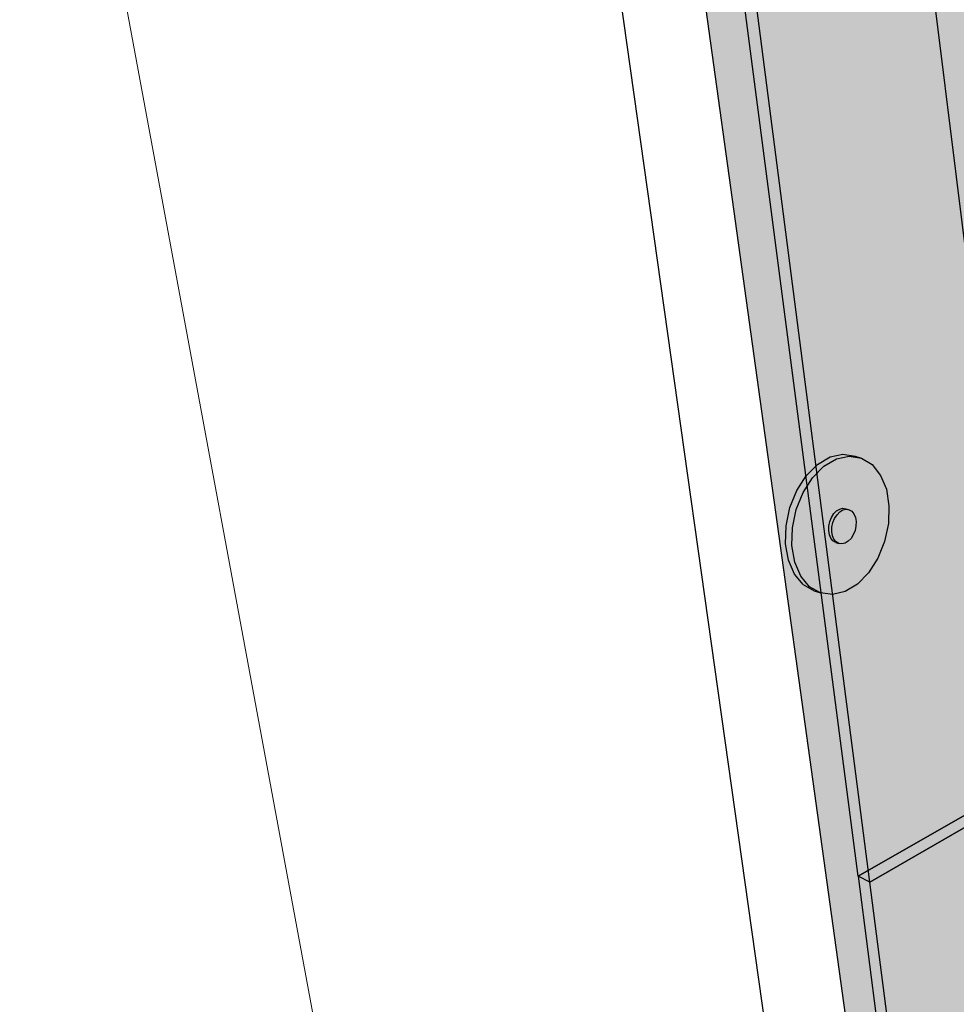
# Model space of a CAD drawing. Units: inches. Extents: x 1735.2 to 1782.6, y 1672.6 to 1720.5.
# Drawn here: x 1735.2 to 1746.3, y 1692.4 to 1704.1 of the extents above; entities that cross this region are included whole.
import ezdxf

# ---------------------------------------------------------------- set-up
doc = ezdxf.new("R2010")
doc.units = ezdxf.units.IN
doc.header["$MEASUREMENT"] = 0
for name, color, linetype in [('100 STATIC CONTENTS', 7, 'Continuous'), ('127               ++Extend Vertically', 7, 'Continuous'), ('131          +Extend Vertically', 7, 'Continuous'), ('133     Vapor Retarder-Air Barrier', 7, 'Continuous'), ('134          +Extend Vertically', 7, 'Continuous')]:
    doc.layers.add(name, color=color, linetype=linetype)

msp = doc.modelspace()

# ---------------------------------------------------------------- hatches: boundary and pattern name
at = {"layer": '127               ++Extend Vertically'}
h = msp.add_hatch(color=253, dxfattribs=at)
h.dxf.hatch_style = 1
h.paths.add_polyline_path([(1754.569, 1713.728), (1754.565, 1713.819), (1748.327, 1715.596), (1738.962, 1712.366), (1745.333, 1710.069), (1748.477, 1711.315)])
h.paths.add_polyline_path([(1747.197, 1695.074), (1766.83, 1706.29), (1767.133, 1714.741), (1755.369, 1709.414), (1755.333, 1709.419), (1755.306, 1709.442), (1755.29, 1709.462), (1754.627, 1710.453), (1754.755, 1710.508), (1754.725, 1710.553), (1754.569, 1713.728), (1745.333, 1710.069)])
at = {"layer": '131          +Extend Vertically'}
h = msp.add_hatch(color=253, dxfattribs=at)
h.dxf.hatch_style = 1
h.paths.add_polyline_path([(1748.477, 1711.315), (1754.569, 1713.728), (1754.565, 1713.819), (1748.327, 1715.596), (1736.723, 1711.595), (1735.955, 1711.33), (1742.67, 1709.015)])
h.paths.add_polyline_path([(1766.826, 1706.174), (1766.83, 1706.29), (1767.133, 1714.741), (1755.36, 1709.41), (1755.314, 1709.432), (1755.29, 1709.462), (1754.627, 1710.453), (1754.755, 1710.508), (1754.725, 1710.553), (1754.569, 1713.728), (1748.477, 1711.315), (1742.67, 1709.015), (1745.714, 1687.07), (1747.266, 1688.083), (1747.23, 1688.39), (1747.193, 1688.699), (1746.815, 1691.871), (1746.579, 1693.854), (1746.499, 1694.529), (1748.099, 1695.446)])
h.paths.add_polyline_path([(1744.713, 1707.636), (1744.603, 1707.463), (1744.47, 1707.327), (1744.324, 1707.239), (1744.174, 1707.203), (1744.03, 1707.222), (1743.955, 1707.246), (1743.827, 1707.321), (1743.723, 1707.445), (1743.652, 1707.611), (1743.618, 1707.807), (1743.624, 1708.02), (1743.669, 1708.235), (1743.75, 1708.438), (1743.862, 1708.613), (1743.998, 1708.749), (1744.146, 1708.836), (1744.298, 1708.869), (1744.442, 1708.846), (1744.517, 1708.823), (1744.644, 1708.745), (1744.745, 1708.619), (1744.813, 1708.452), (1744.845, 1708.257), (1744.838, 1708.047), (1744.793, 1707.835)], flags=16)
h.paths.add_polyline_path([(1744.421, 1707.913), (1744.379, 1707.847), (1744.304, 1707.802), (1744.226, 1707.813), (1744.164, 1707.85), (1744.137, 1707.913), (1744.129, 1707.962), (1744.13, 1708.015), (1744.141, 1708.069), (1744.162, 1708.119), (1744.204, 1708.185), (1744.279, 1708.23), (1744.358, 1708.218), (1744.42, 1708.181), (1744.446, 1708.118), (1744.454, 1708.069), (1744.452, 1708.016), (1744.441, 1707.963)], flags=0)
h.paths.add_polyline_path([(1744.192, 1707.86), (1744.155, 1707.872), (1744.18, 1707.841), (1744.218, 1707.829)], flags=0)
h.paths.add_polyline_path([(1744.371, 1708.21), (1744.346, 1708.218), (1744.335, 1708.216)], flags=0)
h.paths.add_polyline_path([(1744.201, 1707.839), (1744.174, 1707.902), (1744.166, 1707.951), (1744.168, 1708.004), (1744.179, 1708.057), (1744.199, 1708.108), (1744.242, 1708.174), (1744.261, 1708.185), (1744.227, 1708.151), (1744.199, 1708.108), (1744.179, 1708.057), (1744.168, 1708.004), (1744.166, 1707.951), (1744.174, 1707.902), (1744.201, 1707.839), (1744.266, 1707.8), (1744.274, 1707.802), (1744.249, 1707.81)], flags=0)
h.paths.add_polyline_path([(1753.788, 1703.457), (1753.901, 1703.632), (1754.036, 1703.768), (1754.184, 1703.856), (1754.336, 1703.889), (1754.48, 1703.865), (1754.555, 1703.843), (1754.682, 1703.765), (1754.783, 1703.638), (1754.851, 1703.472), (1754.883, 1703.276), (1754.876, 1703.066), (1754.831, 1702.854), (1754.751, 1702.655), (1754.641, 1702.482), (1754.508, 1702.347), (1754.362, 1702.258), (1754.212, 1702.222), (1754.068, 1702.242), (1753.993, 1702.266), (1753.865, 1702.34), (1753.761, 1702.464), (1753.69, 1702.63), (1753.656, 1702.826), (1753.662, 1703.039), (1753.707, 1703.255)], flags=16)
h.paths.add_polyline_path([(1754.2, 1703.139), (1754.242, 1703.205), (1754.317, 1703.25), (1754.396, 1703.238), (1754.458, 1703.201), (1754.484, 1703.138), (1754.492, 1703.089), (1754.491, 1703.036), (1754.479, 1702.983), (1754.459, 1702.932), (1754.417, 1702.866), (1754.342, 1702.821), (1754.264, 1702.833), (1754.202, 1702.87), (1754.175, 1702.933), (1754.167, 1702.982), (1754.168, 1703.035), (1754.18, 1703.088)], flags=0)
h.paths.add_polyline_path([(1754.23, 1702.88), (1754.193, 1702.891), (1754.218, 1702.86), (1754.256, 1702.848)], flags=0)
h.paths.add_polyline_path([(1754.409, 1703.23), (1754.384, 1703.238), (1754.373, 1703.235)], flags=0)
h.paths.add_polyline_path([(1754.237, 1703.127), (1754.28, 1703.193), (1754.299, 1703.205), (1754.265, 1703.171), (1754.237, 1703.127), (1754.217, 1703.077), (1754.206, 1703.023), (1754.204, 1702.97), (1754.213, 1702.921), (1754.239, 1702.858), (1754.304, 1702.82), (1754.313, 1702.822), (1754.288, 1702.829), (1754.239, 1702.858), (1754.213, 1702.921), (1754.204, 1702.97), (1754.206, 1703.023), (1754.217, 1703.077)], flags=0)
h.paths.add_polyline_path([(1745.728, 1699.173), (1745.855, 1699.095), (1745.956, 1698.969), (1746.025, 1698.802), (1746.057, 1698.607), (1746.05, 1698.397), (1746.004, 1698.185), (1745.924, 1697.986), (1745.814, 1697.813), (1745.682, 1697.678), (1745.535, 1697.589), (1745.385, 1697.553), (1745.241, 1697.573), (1745.166, 1697.596), (1745.038, 1697.671), (1744.935, 1697.795), (1744.864, 1697.961), (1744.829, 1698.157), (1744.835, 1698.37), (1744.88, 1698.585), (1744.962, 1698.788), (1745.074, 1698.963), (1745.209, 1699.099), (1745.358, 1699.186), (1745.509, 1699.219), (1745.653, 1699.196)], flags=16)
h.paths.add_polyline_path([(1752.861, 1710.918), (1752.758, 1711.042), (1752.686, 1711.208), (1752.652, 1711.404), (1752.658, 1711.617), (1752.703, 1711.832), (1752.785, 1712.035), (1752.897, 1712.21), (1753.032, 1712.346), (1753.18, 1712.433), (1753.332, 1712.466), (1753.476, 1712.443), (1753.551, 1712.42), (1753.678, 1712.342), (1753.779, 1712.216), (1753.848, 1712.049), (1753.879, 1711.854), (1753.872, 1711.644), (1753.827, 1711.432), (1753.747, 1711.233), (1753.637, 1711.06), (1753.504, 1710.924), (1753.358, 1710.836), (1753.208, 1710.8), (1753.064, 1710.819), (1752.989, 1710.843)], flags=16)
h.paths.add_polyline_path([(1745.631, 1698.531), (1745.657, 1698.468), (1745.666, 1698.419), (1745.664, 1698.367), (1745.653, 1698.313), (1745.632, 1698.263), (1745.59, 1698.197), (1745.516, 1698.152), (1745.437, 1698.164), (1745.375, 1698.201), (1745.348, 1698.264), (1745.34, 1698.313), (1745.342, 1698.366), (1745.353, 1698.419), (1745.373, 1698.469), (1745.416, 1698.536), (1745.491, 1698.58), (1745.57, 1698.568)], flags=0)
h.paths.add_polyline_path([(1745.403, 1698.21), (1745.366, 1698.222), (1745.392, 1698.191), (1745.429, 1698.179)], flags=0)
h.paths.add_polyline_path([(1745.583, 1698.561), (1745.557, 1698.568), (1745.547, 1698.566)], flags=0)
h.paths.add_polyline_path([(1745.472, 1698.535), (1745.439, 1698.501), (1745.411, 1698.458), (1745.391, 1698.408), (1745.379, 1698.354), (1745.378, 1698.301), (1745.386, 1698.252), (1745.413, 1698.189), (1745.477, 1698.15), (1745.486, 1698.152), (1745.461, 1698.16), (1745.413, 1698.189), (1745.386, 1698.252), (1745.378, 1698.301), (1745.379, 1698.354), (1745.391, 1698.408), (1745.411, 1698.458), (1745.453, 1698.524)], flags=0)
h.paths.add_polyline_path([(1753.163, 1711.559), (1753.164, 1711.613), (1753.176, 1711.666), (1753.196, 1711.716), (1753.238, 1711.783), (1753.313, 1711.827), (1753.393, 1711.815), (1753.454, 1711.778), (1753.48, 1711.715), (1753.488, 1711.666), (1753.487, 1711.613), (1753.475, 1711.56), (1753.455, 1711.51), (1753.413, 1711.444), (1753.338, 1711.399), (1753.26, 1711.41), (1753.198, 1711.447), (1753.171, 1711.51)], flags=0)
h.paths.add_polyline_path([(1753.406, 1711.807), (1753.38, 1711.815), (1753.37, 1711.813)], flags=0)
h.paths.add_polyline_path([(1753.226, 1711.457), (1753.189, 1711.469), (1753.214, 1711.438), (1753.252, 1711.426)], flags=0)
h.paths.add_polyline_path([(1753.235, 1711.436), (1753.209, 1711.499), (1753.2, 1711.548), (1753.202, 1711.601), (1753.213, 1711.654), (1753.234, 1711.705), (1753.276, 1711.771), (1753.295, 1711.782), (1753.261, 1711.748), (1753.234, 1711.705), (1753.213, 1711.654), (1753.202, 1711.601), (1753.2, 1711.548), (1753.209, 1711.499), (1753.235, 1711.436), (1753.3, 1711.397), (1753.309, 1711.399), (1753.284, 1711.407)], flags=0)
h.paths.add_polyline_path([(1761.929, 1707.046), (1761.934, 1707.259), (1761.98, 1707.474), (1762.061, 1707.677), (1762.173, 1707.852), (1762.308, 1707.988), (1762.457, 1708.075), (1762.608, 1708.108), (1762.753, 1708.085), (1762.828, 1708.062), (1762.954, 1707.984), (1763.055, 1707.858), (1763.124, 1707.691), (1763.156, 1707.496), (1763.149, 1707.286), (1763.104, 1707.074), (1763.024, 1706.875), (1762.914, 1706.702), (1762.781, 1706.566), (1762.635, 1706.478), (1762.485, 1706.442), (1762.341, 1706.462), (1762.266, 1706.485), (1762.138, 1706.56), (1762.034, 1706.684), (1761.963, 1706.85)], flags=16)
h.paths.add_polyline_path([(1762.44, 1707.202), (1762.441, 1707.255), (1762.452, 1707.308), (1762.473, 1707.358), (1762.515, 1707.425), (1762.59, 1707.469), (1762.669, 1707.457), (1762.73, 1707.42), (1762.757, 1707.357), (1762.765, 1707.308), (1762.763, 1707.255), (1762.752, 1707.202), (1762.732, 1707.152), (1762.69, 1707.086), (1762.615, 1707.041), (1762.537, 1707.053), (1762.474, 1707.09), (1762.448, 1707.153)], flags=0)
h.paths.add_polyline_path([(1762.682, 1707.449), (1762.657, 1707.457), (1762.646, 1707.455)], flags=0)
h.paths.add_polyline_path([(1762.503, 1707.099), (1762.465, 1707.111), (1762.491, 1707.08), (1762.528, 1707.068)], flags=0)
h.paths.add_polyline_path([(1762.477, 1707.19), (1762.479, 1707.243), (1762.49, 1707.296), (1762.51, 1707.347), (1762.552, 1707.413), (1762.572, 1707.424), (1762.538, 1707.39), (1762.51, 1707.347), (1762.49, 1707.296), (1762.479, 1707.243), (1762.477, 1707.19), (1762.485, 1707.141), (1762.512, 1707.078), (1762.577, 1707.039), (1762.585, 1707.041), (1762.56, 1707.049), (1762.512, 1707.078), (1762.485, 1707.141)], flags=0)
h.paths.add_polyline_path([(1746.492, 1689.939), (1746.636, 1689.915), (1746.712, 1689.893), (1746.838, 1689.815), (1746.939, 1689.688), (1747.008, 1689.522), (1747.04, 1689.327), (1747.033, 1689.116), (1746.988, 1688.904), (1746.907, 1688.705), (1746.797, 1688.532), (1746.665, 1688.397), (1746.519, 1688.308), (1746.369, 1688.272), (1746.224, 1688.292), (1746.15, 1688.316), (1746.022, 1688.39), (1745.918, 1688.514), (1745.847, 1688.68), (1745.813, 1688.876), (1745.818, 1689.09), (1745.863, 1689.305), (1745.945, 1689.507), (1746.057, 1689.682), (1746.192, 1689.818), (1746.341, 1689.906)], flags=16)
h.paths.add_polyline_path([(1746.553, 1689.288), (1746.614, 1689.251), (1746.641, 1689.188), (1746.649, 1689.139), (1746.647, 1689.086), (1746.636, 1689.033), (1746.616, 1688.983), (1746.574, 1688.917), (1746.499, 1688.872), (1746.421, 1688.883), (1746.358, 1688.92), (1746.332, 1688.983), (1746.323, 1689.032), (1746.325, 1689.085), (1746.336, 1689.139), (1746.357, 1689.189), (1746.399, 1689.255), (1746.474, 1689.3)], flags=0)
h.paths.add_polyline_path([(1746.387, 1688.93), (1746.349, 1688.942), (1746.375, 1688.91), (1746.412, 1688.899)], flags=0)
h.paths.add_polyline_path([(1746.566, 1689.28), (1746.541, 1689.288), (1746.53, 1689.285)], flags=0)
h.paths.add_polyline_path([(1746.455, 1689.255), (1746.422, 1689.221), (1746.394, 1689.177), (1746.374, 1689.127), (1746.363, 1689.073), (1746.361, 1689.02), (1746.369, 1688.971), (1746.396, 1688.908), (1746.461, 1688.87), (1746.469, 1688.872), (1746.444, 1688.88), (1746.396, 1688.908), (1746.369, 1688.971), (1746.361, 1689.02), (1746.363, 1689.073), (1746.374, 1689.127), (1746.394, 1689.177), (1746.436, 1689.243)], flags=0)
h = msp.add_hatch(color=253, dxfattribs=at)
h.dxf.hatch_style = 1
h.paths.add_polyline_path([(1745.284, 1699.076), (1745.433, 1699.164), (1745.584, 1699.197), (1745.728, 1699.173), (1745.653, 1699.196), (1745.509, 1699.219), (1745.358, 1699.186), (1745.209, 1699.099), (1745.074, 1698.963), (1744.962, 1698.788), (1744.88, 1698.585), (1744.835, 1698.37), (1744.829, 1698.157), (1744.864, 1697.961), (1744.935, 1697.795), (1745.038, 1697.671), (1745.166, 1697.596), (1745.241, 1697.573), (1745.113, 1697.647), (1745.01, 1697.771), (1744.938, 1697.937), (1744.904, 1698.133), (1744.91, 1698.347), (1744.955, 1698.562), (1745.037, 1698.765), (1745.149, 1698.94)])
h.paths.add_polyline_path([(1745.956, 1698.969), (1745.855, 1699.095), (1745.728, 1699.173), (1745.584, 1699.197), (1745.433, 1699.164), (1745.284, 1699.076), (1745.149, 1698.94), (1745.037, 1698.765), (1744.955, 1698.562), (1744.91, 1698.347), (1744.904, 1698.133), (1744.938, 1697.937), (1745.01, 1697.771), (1745.113, 1697.647), (1745.241, 1697.573), (1745.385, 1697.553), (1745.535, 1697.589), (1745.682, 1697.678), (1745.814, 1697.813), (1745.924, 1697.986), (1746.004, 1698.185), (1746.05, 1698.397), (1746.057, 1698.607), (1746.025, 1698.802)])
h.paths.add_polyline_path([(1745.435, 1698.547), (1745.472, 1698.569), (1745.509, 1698.578), (1745.545, 1698.572), (1745.583, 1698.561), (1745.615, 1698.541), (1745.64, 1698.51), (1745.657, 1698.468), (1745.666, 1698.419), (1745.664, 1698.367), (1745.653, 1698.313), (1745.632, 1698.263), (1745.605, 1698.22), (1745.571, 1698.186), (1745.535, 1698.164), (1745.497, 1698.155), (1745.461, 1698.16), (1745.424, 1698.172), (1745.392, 1698.191), (1745.366, 1698.222), (1745.348, 1698.264), (1745.34, 1698.313), (1745.342, 1698.366), (1745.353, 1698.419), (1745.373, 1698.469), (1745.401, 1698.513)], flags=16)
h.paths.add_polyline_path([(1745.439, 1698.501), (1745.472, 1698.535), (1745.509, 1698.557), (1745.547, 1698.566), (1745.583, 1698.561), (1745.545, 1698.572), (1745.509, 1698.578), (1745.472, 1698.569), (1745.435, 1698.547), (1745.401, 1698.513), (1745.373, 1698.469), (1745.353, 1698.419), (1745.342, 1698.366), (1745.34, 1698.313), (1745.348, 1698.264), (1745.366, 1698.222), (1745.392, 1698.191), (1745.424, 1698.172), (1745.461, 1698.16), (1745.429, 1698.179), (1745.403, 1698.21), (1745.386, 1698.252), (1745.378, 1698.301), (1745.379, 1698.354), (1745.391, 1698.408), (1745.411, 1698.458)], flags=0)
h.paths.add_polyline_path([(1745.657, 1698.468), (1745.64, 1698.51), (1745.615, 1698.541), (1745.583, 1698.561), (1745.547, 1698.566), (1745.509, 1698.557), (1745.472, 1698.535), (1745.439, 1698.501), (1745.411, 1698.458), (1745.391, 1698.408), (1745.379, 1698.354), (1745.378, 1698.301), (1745.386, 1698.252), (1745.403, 1698.21), (1745.429, 1698.179), (1745.461, 1698.16), (1745.497, 1698.155), (1745.535, 1698.164), (1745.571, 1698.186), (1745.605, 1698.22), (1745.632, 1698.263), (1745.653, 1698.313), (1745.664, 1698.367), (1745.666, 1698.419)], flags=0)
h = msp.add_hatch(color=255, dxfattribs=at)
h.dxf.hatch_style = 1
h.paths.add_polyline_path([(1744.603, 1698.632), (1744.738, 1698.769), (1744.887, 1698.856), (1745.038, 1698.889), (1745.182, 1698.866), (1745.107, 1698.888), (1744.963, 1698.912), (1744.811, 1698.879), (1744.663, 1698.791), (1744.528, 1698.655), (1744.416, 1698.48), (1744.334, 1698.278), (1744.289, 1698.063), (1744.283, 1697.849), (1744.317, 1697.653), (1744.389, 1697.487), (1744.492, 1697.363), (1744.62, 1697.289), (1744.695, 1697.265), (1744.567, 1697.339), (1744.464, 1697.464), (1744.392, 1697.63), (1744.358, 1697.826), (1744.364, 1698.039), (1744.409, 1698.255), (1744.491, 1698.457)])
h.paths.add_polyline_path([(1745.479, 1698.495), (1745.41, 1698.661), (1745.309, 1698.788), (1745.182, 1698.866), (1745.038, 1698.889), (1744.887, 1698.856), (1744.738, 1698.769), (1744.603, 1698.632), (1744.491, 1698.457), (1744.409, 1698.255), (1744.364, 1698.039), (1744.358, 1697.826), (1744.392, 1697.63), (1744.464, 1697.464), (1744.567, 1697.339), (1744.695, 1697.265), (1744.839, 1697.245), (1744.989, 1697.281), (1745.136, 1697.37), (1745.268, 1697.505), (1745.378, 1697.678), (1745.458, 1697.877), (1745.503, 1698.089), (1745.51, 1698.3)])
h.paths.add_polyline_path([(1744.855, 1698.206), (1744.888, 1698.239), (1744.925, 1698.261), (1744.963, 1698.27), (1744.999, 1698.265), (1745.037, 1698.253), (1745.068, 1698.234), (1745.094, 1698.202), (1745.111, 1698.161), (1745.119, 1698.112), (1745.118, 1698.059), (1745.107, 1698.006), (1745.086, 1697.956), (1745.059, 1697.912), (1745.025, 1697.878), (1744.988, 1697.856), (1744.951, 1697.847), (1744.915, 1697.853), (1744.877, 1697.864), (1744.845, 1697.883), (1744.82, 1697.915), (1744.802, 1697.956), (1744.794, 1698.005), (1744.796, 1698.058), (1744.807, 1698.112), (1744.827, 1698.162)], flags=16)
h = msp.add_hatch(color=253, dxfattribs=at)
h.dxf.hatch_style = 1
h.paths.add_polyline_path([(1745.657, 1698.468), (1745.64, 1698.51), (1745.615, 1698.541), (1745.583, 1698.561), (1745.547, 1698.566), (1745.509, 1698.557), (1745.472, 1698.535), (1745.439, 1698.501), (1745.411, 1698.458), (1745.391, 1698.408), (1745.379, 1698.354), (1745.378, 1698.301), (1745.386, 1698.252), (1745.403, 1698.21), (1745.429, 1698.179), (1745.461, 1698.16), (1745.497, 1698.155), (1745.535, 1698.164), (1745.571, 1698.186), (1745.605, 1698.22), (1745.632, 1698.263), (1745.653, 1698.313), (1745.664, 1698.367), (1745.666, 1698.419)])
h.paths.add_polyline_path([(1745.411, 1698.458), (1745.439, 1698.501), (1745.472, 1698.535), (1745.509, 1698.557), (1745.547, 1698.566), (1745.583, 1698.561), (1745.545, 1698.572), (1745.509, 1698.578), (1745.472, 1698.569), (1745.435, 1698.547), (1745.401, 1698.513), (1745.373, 1698.469), (1745.353, 1698.419), (1745.342, 1698.366), (1745.34, 1698.313), (1745.348, 1698.264), (1745.366, 1698.222), (1745.392, 1698.191), (1745.424, 1698.172), (1745.461, 1698.16), (1745.429, 1698.179), (1745.403, 1698.21), (1745.386, 1698.252), (1745.378, 1698.301), (1745.379, 1698.354), (1745.391, 1698.408)])
h = msp.add_hatch(color=255, dxfattribs=at)
h.dxf.hatch_style = 1
h.paths.add_polyline_path([(1744.865, 1698.15), (1744.893, 1698.194), (1744.926, 1698.228), (1744.963, 1698.25), (1745.001, 1698.258), (1745.037, 1698.253), (1744.999, 1698.265), (1744.963, 1698.27), (1744.925, 1698.261), (1744.888, 1698.239), (1744.855, 1698.206), (1744.827, 1698.162), (1744.807, 1698.112), (1744.796, 1698.058), (1744.794, 1698.005), (1744.802, 1697.956), (1744.82, 1697.915), (1744.845, 1697.883), (1744.877, 1697.864), (1744.915, 1697.853), (1744.883, 1697.872), (1744.857, 1697.903), (1744.84, 1697.944), (1744.832, 1697.993), (1744.833, 1698.046), (1744.844, 1698.1)])
h.paths.add_polyline_path([(1745.111, 1698.161), (1745.094, 1698.202), (1745.068, 1698.234), (1745.037, 1698.253), (1745.001, 1698.258), (1744.963, 1698.25), (1744.926, 1698.228), (1744.893, 1698.194), (1744.865, 1698.15), (1744.844, 1698.1), (1744.833, 1698.046), (1744.832, 1697.993), (1744.84, 1697.944), (1744.857, 1697.903), (1744.883, 1697.872), (1744.915, 1697.853), (1744.951, 1697.847), (1744.988, 1697.856), (1745.025, 1697.878), (1745.059, 1697.912), (1745.086, 1697.956), (1745.107, 1698.006), (1745.118, 1698.059), (1745.119, 1698.112)])
at = {"layer": '133     Vapor Retarder-Air Barrier'}
h = msp.add_hatch(color=252, dxfattribs=at)
h.dxf.hatch_style = 1
h.paths.add_polyline_path([(1766.958, 1706.25), (1766.83, 1706.29), (1745.143, 1693.901), (1745.281, 1693.831), (1746.499, 1694.529)])
h.paths.add_polyline_path([(1745.281, 1693.831), (1745.143, 1693.901), (1746.007, 1687.259), (1762.465, 1678.062), (1762.466, 1678.226), (1746.12, 1687.339)])
h.paths.add_polyline_path([(1746.579, 1693.854), (1746.499, 1694.529), (1745.281, 1693.831), (1746.12, 1687.339), (1747.266, 1688.083), (1747.23, 1688.39), (1747.193, 1688.699), (1746.815, 1691.871)])
h.paths.add_polyline_path([(1747.266, 1688.083), (1746.12, 1687.339), (1762.466, 1678.226), (1781.341, 1695.484), (1780.13, 1695.921), (1762.156, 1679.975)])
h.paths.add_polyline_path([(1781.32, 1695.342), (1781.341, 1695.484), (1762.466, 1678.226), (1762.465, 1678.062)])
at = {"layer": '134          +Extend Vertically'}
h = msp.add_hatch(color=252, dxfattribs=at)
h.dxf.hatch_style = 1
h.paths.add_polyline_path([(1747.2, 1715.207), (1747.18, 1715.411), (1746.208, 1715.076), (1741.683, 1713.515), (1736.632, 1711.774), (1736.926, 1711.665)])
h.paths.add_polyline_path([(1748.327, 1715.596), (1747.992, 1715.691), (1747.18, 1715.411), (1747.2, 1715.207)])
h.paths.add_polyline_path([(1754.569, 1713.728), (1754.565, 1713.819), (1748.327, 1715.596), (1736.926, 1711.665), (1743.283, 1709.301), (1743.288, 1709.259), (1748.477, 1711.315)])
h.paths.add_polyline_path([(1736.632, 1711.774), (1736.669, 1711.576), (1736.723, 1711.595), (1736.926, 1711.665)])
h.paths.add_polyline_path([(1736.926, 1711.665), (1736.723, 1711.595), (1743.15, 1709.205), (1743.288, 1709.259), (1743.283, 1709.301)])
h.paths.add_polyline_path([(1743.288, 1709.259), (1743.15, 1709.205), (1745.143, 1693.901), (1745.263, 1693.97)])
h.paths.add_polyline_path([(1766.83, 1706.29), (1767.133, 1714.741), (1755.36, 1709.41), (1755.314, 1709.432), (1755.29, 1709.462), (1754.627, 1710.453), (1754.755, 1710.508), (1754.725, 1710.553), (1754.569, 1713.728), (1748.477, 1711.315), (1743.288, 1709.259), (1745.263, 1693.97), (1748.029, 1695.55)])
h.paths.add_polyline_path([(1766.826, 1706.174), (1766.83, 1706.29), (1748.029, 1695.55), (1745.263, 1693.97), (1745.281, 1693.831), (1746.499, 1694.529), (1748.099, 1695.446)])
h.paths.add_polyline_path([(1746.499, 1694.529), (1745.281, 1693.831), (1745.559, 1693.781)])
h.paths.add_polyline_path([(1745.143, 1693.901), (1745.198, 1693.807), (1745.281, 1693.831)])
h = msp.add_hatch(color=252, dxfattribs=at)
h.dxf.hatch_style = 1
h.paths.add_polyline_path([(1745.281, 1693.831), (1745.257, 1694.023), (1745.129, 1694.007), (1745.143, 1693.901), (1745.987, 1687.413), (1746.12, 1687.339), (1749.843, 1685.264), (1749.829, 1685.413), (1746.101, 1687.491), (1746.1, 1687.491)])
h.paths.add_polyline_path([(1746.499, 1694.529), (1745.257, 1694.023), (1745.281, 1693.831), (1746.1, 1687.492), (1746.101, 1687.491), (1747.248, 1688.237), (1747.23, 1688.39), (1747.193, 1688.699), (1746.815, 1691.871)])
h.paths.add_polyline_path([(1747.266, 1688.083), (1747.248, 1688.237), (1746.101, 1687.491), (1749.829, 1685.413), (1750.851, 1686.131)])
h.paths.add_polyline_path([(1750.978, 1686.062), (1750.851, 1686.131), (1749.829, 1685.413), (1749.843, 1685.264)])

# ---------------------------------------------------------------- linework, layer by layer
at = {"layer": '100 STATIC CONTENTS', "lineweight": 13}
msp.add_line((1739.941, 1685.405), (1735.187, 1711.065), dxfattribs=at)
at = {"layer": '100 STATIC CONTENTS'}
msp.add_line((1745.258, 1683.482), (1741.717, 1708.637), dxfattribs=at)
at = {"layer": '127               ++Extend Vertically'}
msp.add_line((1747.197, 1695.074), (1745.333, 1710.069), dxfattribs=at)
at = {"layer": '131          +Extend Vertically'}
for p, q in [((1745.714, 1687.07), (1742.67, 1709.015)), ((1744.663, 1698.791), (1744.811, 1698.879)), ((1744.738, 1698.769), (1744.887, 1698.856)), ((1744.811, 1698.879), (1744.963, 1698.912)), ((1744.887, 1698.856), (1745.038, 1698.889)), ((1744.963, 1698.912), (1745.107, 1698.888)), ((1745.038, 1698.889), (1745.182, 1698.866)), ((1745.107, 1698.888), (1745.182, 1698.866)), ((1745.182, 1698.866), (1745.309, 1698.788)), ((1744.528, 1698.655), (1744.663, 1698.791)), ((1744.603, 1698.632), (1744.738, 1698.769)), ((1745.309, 1698.788), (1745.41, 1698.661)), ((1744.416, 1698.48), (1744.528, 1698.655)), ((1744.491, 1698.457), (1744.603, 1698.632)), ((1745.41, 1698.661), (1745.479, 1698.495)), ((1745.479, 1698.495), (1745.51, 1698.3)), ((1744.334, 1698.278), (1744.416, 1698.48)), ((1744.409, 1698.255), (1744.491, 1698.457)), ((1744.289, 1698.063), (1744.334, 1698.278)), ((1744.364, 1698.039), (1744.409, 1698.255)), ((1744.888, 1698.239), (1744.925, 1698.261)), ((1744.925, 1698.261), (1744.963, 1698.27)), ((1744.963, 1698.27), (1744.999, 1698.265)), ((1744.963, 1698.25), (1745.001, 1698.258)), ((1744.999, 1698.265), (1745.037, 1698.253)), ((1745.001, 1698.258), (1745.037, 1698.253)), ((1745.51, 1698.3), (1745.503, 1698.089)), ((1744.807, 1698.112), (1744.827, 1698.162)), ((1744.827, 1698.162), (1744.855, 1698.206)), ((1744.844, 1698.1), (1744.865, 1698.15)), ((1744.855, 1698.206), (1744.888, 1698.239)), ((1744.865, 1698.15), (1744.893, 1698.194)), ((1744.893, 1698.194), (1744.926, 1698.228)), ((1744.926, 1698.228), (1744.963, 1698.25)), ((1745.037, 1698.253), (1745.068, 1698.234)), ((1745.068, 1698.234), (1745.094, 1698.202)), ((1745.094, 1698.202), (1745.111, 1698.161)), ((1745.111, 1698.161), (1745.119, 1698.112)), ((1744.283, 1697.849), (1744.289, 1698.063)), ((1744.358, 1697.826), (1744.364, 1698.039)), ((1744.794, 1698.005), (1744.796, 1698.058)), ((1744.796, 1698.058), (1744.807, 1698.112)), ((1744.832, 1697.993), (1744.833, 1698.046)), ((1744.833, 1698.046), (1744.844, 1698.1)), ((1745.118, 1698.059), (1745.107, 1698.006)), ((1745.119, 1698.112), (1745.118, 1698.059)), ((1745.503, 1698.089), (1745.458, 1697.877)), ((1744.802, 1697.956), (1744.794, 1698.005)), ((1744.82, 1697.915), (1744.802, 1697.956)), ((1744.845, 1697.883), (1744.82, 1697.915)), ((1744.84, 1697.944), (1744.832, 1697.993)), ((1744.857, 1697.903), (1744.84, 1697.944)), ((1744.883, 1697.872), (1744.857, 1697.903)), ((1745.059, 1697.912), (1745.025, 1697.878)), ((1745.086, 1697.956), (1745.059, 1697.912)), ((1745.107, 1698.006), (1745.086, 1697.956)), ((1744.317, 1697.653), (1744.283, 1697.849)), ((1744.392, 1697.63), (1744.358, 1697.826)), ((1744.877, 1697.864), (1744.845, 1697.883)), ((1744.877, 1697.864), (1744.915, 1697.853)), ((1744.915, 1697.853), (1744.883, 1697.872)), ((1744.951, 1697.847), (1744.915, 1697.853)), ((1744.988, 1697.856), (1744.951, 1697.847)), ((1745.025, 1697.878), (1744.988, 1697.856)), ((1745.458, 1697.877), (1745.378, 1697.678)), ((1745.378, 1697.678), (1745.268, 1697.505)), ((1744.389, 1697.487), (1744.317, 1697.653)), ((1744.464, 1697.464), (1744.392, 1697.63)), ((1744.492, 1697.363), (1744.389, 1697.487)), ((1744.567, 1697.339), (1744.464, 1697.464)), ((1745.268, 1697.505), (1745.136, 1697.37)), ((1744.492, 1697.363), (1744.62, 1697.289)), ((1744.695, 1697.265), (1744.567, 1697.339)), ((1745.136, 1697.37), (1744.989, 1697.281)), ((1744.62, 1697.289), (1744.695, 1697.265)), ((1744.839, 1697.245), (1744.695, 1697.265)), ((1744.989, 1697.281), (1744.839, 1697.245))]:
    msp.add_line(p, q, dxfattribs=at)
at = {"layer": '133     Vapor Retarder-Air Barrier'}
for p, q in [((1745.143, 1693.901), (1766.83, 1706.29)), ((1748.029, 1695.55), (1745.143, 1693.901)), ((1745.281, 1693.831), (1746.499, 1694.529)), ((1746.499, 1694.529), (1745.281, 1693.831)), ((1745.281, 1693.831), (1745.143, 1693.901)), ((1745.281, 1693.831), (1745.143, 1693.901)), ((1746.12, 1687.339), (1745.281, 1693.831))]:
    msp.add_line(p, q, dxfattribs=at)
at = {"layer": '133     Vapor Retarder-Air Barrier', "lineweight": 13}
msp.add_line((1745.143, 1693.901), (1746.007, 1687.259), dxfattribs=at)
at = {"layer": '134          +Extend Vertically'}
for p, q in [((1745.281, 1693.831), (1743.283, 1709.301)), ((1745.143, 1693.901), (1743.15, 1709.205)), ((1745.143, 1693.901), (1745.987, 1687.413)), ((1746.1, 1687.491), (1745.281, 1693.831))]:
    msp.add_line(p, q, dxfattribs=at)

doc.saveas('drawing.dxf')
